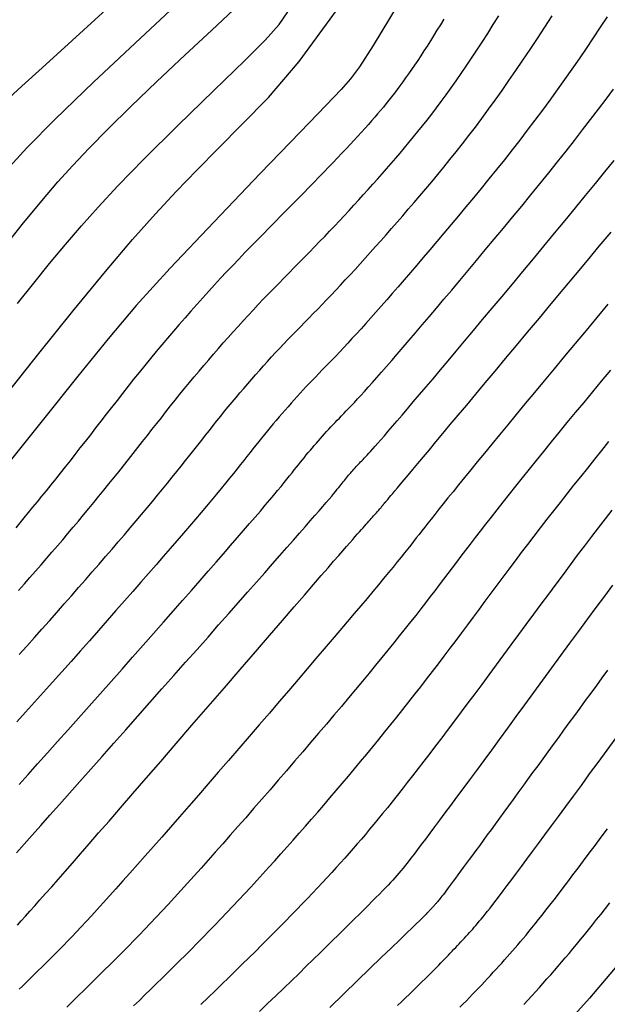
# Model space of a CAD drawing. Units: inches. Extents: x 345132 to 351295, y 6298520 to 6306475.
# Drawn here: x 348250 to 348292, y 6300202 to 6300272 of the extents above; entities that cross this region are included whole.
import ezdxf

# ---------------------------------------------------------------- set-up
doc = ezdxf.new("R2010")
doc.units = ezdxf.units.IN
doc.header["$MEASUREMENT"] = 0
doc.layers.add('INDICE', color=7, linetype='Continuous', lineweight=30, true_color=0xa83800)
doc.layers.add('INTERMEDIA', color=7, linetype='Continuous', lineweight=30, true_color=0xa83800)

msp = doc.modelspace()

# ---------------------------------------------------------------- linework, layer by layer
at = {"layer": 'INDICE'}
for points, elevation in [([(348248.87, 6300261.2), (348250.31, 6300262.78), (348252.33, 6300264.83), (348255.08, 6300267.47), (348258.05, 6300270.27), (348260.57, 6300272.62)], 810), ([(348280.09, 6300271.98), (348279.85, 6300271.57), (348279.6, 6300271.18), (348279.36, 6300270.79), (348279.13, 6300270.42), (348278.9, 6300270.05), (348278.66, 6300269.7), (348278.44, 6300269.35), (348278.22, 6300269.02), (348278, 6300268.69), (348277.78, 6300268.38), (348277.57, 6300268.07), (348277.36, 6300267.78), (348277.15, 6300267.49), (348276.95, 6300267.21), (348276.75, 6300266.94), (348276.56, 6300266.68), (348276.36, 6300266.43), (348276.17, 6300266.18), (348275.97, 6300265.94), (348275.77, 6300265.7), (348275.57, 6300265.46), (348275.36, 6300265.22), (348275.15, 6300264.97), (348274.93, 6300264.72), (348274.7, 6300264.46), (348274.46, 6300264.19), (348274.2, 6300263.91), (348273.94, 6300263.62), (348273.68, 6300263.33), (348273.4, 6300263.03), (348273.11, 6300262.72), (348272.81, 6300262.4), (348272.5, 6300262.08), (348272.18, 6300261.74), (348271.85, 6300261.4), (348271.52, 6300261.05), (348271.17, 6300260.69), (348270.81, 6300260.32), (348270.44, 6300259.94), (348270.07, 6300259.55), (348269.68, 6300259.16), (348269.28, 6300258.76), (348268.88, 6300258.35), (348268.46, 6300257.93), (348268.04, 6300257.5), (348267.62, 6300257.07), (348267.19, 6300256.63), (348266.76, 6300256.19), (348266.32, 6300255.75), (348265.89, 6300255.3), (348265.45, 6300254.84), (348265.02, 6300254.39), (348264.58, 6300253.93), (348264.15, 6300253.47), (348263.72, 6300253), (348263.3, 6300252.54), (348262.87, 6300252.07), (348262.45, 6300251.6), (348262.03, 6300251.12), (348261.61, 6300250.65), (348261.2, 6300250.17), (348260.78, 6300249.69), (348260.37, 6300249.2), (348259.96, 6300248.72), (348259.55, 6300248.23), (348259.14, 6300247.74), (348258.74, 6300247.25), (348258.34, 6300246.75), (348257.94, 6300246.26), (348257.54, 6300245.76), (348257.15, 6300245.25), (348256.76, 6300244.75), (348256.37, 6300244.25), (348255.98, 6300243.76), (348255.6, 6300243.27), (348255.22, 6300242.78), (348254.85, 6300242.3), (348254.48, 6300241.82), (348254.11, 6300241.35), (348253.75, 6300240.89), (348253.4, 6300240.44), (348253.05, 6300240), (348252.7, 6300239.56), (348252.36, 6300239.13), (348252.02, 6300238.71), (348251.69, 6300238.3), (348251.37, 6300237.9), (348251.05, 6300237.51), (348250.73, 6300237.12), (348250.42, 6300236.74), (348250.11, 6300236.37), (348249.81, 6300236.01), (348249.52, 6300235.65)], 800), ([(348249.57, 6300212.44), (348250.12, 6300213.05), (348250.7, 6300213.71), (348251.31, 6300214.4), (348251.96, 6300215.13), (348252.64, 6300215.9), (348253.36, 6300216.7), (348254.11, 6300217.54), (348254.88, 6300218.41), (348255.69, 6300219.32), (348256.53, 6300220.26), (348257.38, 6300221.22), (348258.24, 6300222.19), (348259.1, 6300223.17), (348259.96, 6300224.14), (348260.82, 6300225.1), (348261.65, 6300226.05), (348262.47, 6300226.96), (348263.25, 6300227.85), (348264.01, 6300228.71), (348264.73, 6300229.52), (348265.42, 6300230.31), (348266.08, 6300231.06), (348266.71, 6300231.76), (348267.3, 6300232.44), (348267.86, 6300233.08), (348268.39, 6300233.68), (348268.89, 6300234.24), (348269.35, 6300234.77), (348269.78, 6300235.26), (348270.18, 6300235.72), (348270.55, 6300236.14), (348270.88, 6300236.52), (348271.18, 6300236.87), (348271.45, 6300237.18), (348271.69, 6300237.46), (348271.9, 6300237.7), (348272.08, 6300237.92), (348272.24, 6300238.1), (348272.37, 6300238.27), (348272.48, 6300238.41), (348272.58, 6300238.53), (348272.68, 6300238.64), (348272.76, 6300238.75), (348272.84, 6300238.85), (348272.91, 6300238.94), (348272.99, 6300239.04), (348273.06, 6300239.13), (348273.13, 6300239.22), (348273.21, 6300239.31), (348273.28, 6300239.4), (348273.36, 6300239.49), (348273.44, 6300239.57), (348273.52, 6300239.66), (348273.6, 6300239.75), (348273.67, 6300239.84), (348273.75, 6300239.93), (348273.83, 6300240.02), (348273.91, 6300240.1), (348273.99, 6300240.19), (348274.07, 6300240.27), (348274.15, 6300240.36), (348274.23, 6300240.44), (348274.32, 6300240.53), (348274.41, 6300240.63), (348274.5, 6300240.73), (348274.61, 6300240.84), (348274.73, 6300240.97), (348274.86, 6300241.11), (348275.01, 6300241.28), (348275.18, 6300241.47), (348275.38, 6300241.69), (348275.6, 6300241.94), (348275.85, 6300242.23), (348276.12, 6300242.55), (348276.42, 6300242.9), (348276.75, 6300243.28), (348277.11, 6300243.7), (348277.5, 6300244.15), (348277.91, 6300244.64), (348278.35, 6300245.16), (348278.82, 6300245.71), (348279.32, 6300246.3), (348279.84, 6300246.92), (348280.39, 6300247.57), (348280.97, 6300248.26), (348281.57, 6300248.98), (348282.2, 6300249.73), (348282.86, 6300250.52), (348283.55, 6300251.34), (348284.25, 6300252.18), (348284.98, 6300253.06), (348285.73, 6300253.95), (348286.48, 6300254.86), (348287.24, 6300255.77), (348288, 6300256.68), (348288.75, 6300257.59), (348289.49, 6300258.49), (348290.21, 6300259.37), (348290.91, 6300260.23), (348291.59, 6300261.06), (348292.24, 6300261.87)], 790), ([(348292.08, 6300236.92), (348291.6, 6300236.3), (348291.11, 6300235.66), (348290.62, 6300235.02), (348290.12, 6300234.36), (348289.62, 6300233.69), (348289.11, 6300233.01), (348288.6, 6300232.32), (348288.08, 6300231.63), (348287.55, 6300230.92), (348287.02, 6300230.2), (348286.49, 6300229.48), (348285.95, 6300228.75), (348285.41, 6300228.02), (348284.88, 6300227.3), (348284.35, 6300226.58), (348283.82, 6300225.87), (348283.3, 6300225.16), (348282.79, 6300224.47), (348282.29, 6300223.8), (348281.8, 6300223.14), (348281.32, 6300222.5), (348280.85, 6300221.87), (348280.39, 6300221.26), (348279.94, 6300220.66), (348279.5, 6300220.09), (348279.08, 6300219.53), (348278.66, 6300218.98), (348278.25, 6300218.46), (348277.86, 6300217.95), (348277.48, 6300217.46), (348277.11, 6300216.98), (348276.75, 6300216.53), (348276.4, 6300216.08), (348276.06, 6300215.66), (348275.72, 6300215.25), (348275.4, 6300214.86), (348275.09, 6300214.48), (348274.79, 6300214.12), (348274.5, 6300213.76), (348274.2, 6300213.42), (348273.91, 6300213.08), (348273.62, 6300212.74), (348273.32, 6300212.41), (348273.02, 6300212.07), (348272.72, 6300211.73), (348272.41, 6300211.39), (348272.09, 6300211.04), (348271.76, 6300210.69), (348271.42, 6300210.32), (348271.07, 6300209.95), (348270.72, 6300209.57), (348270.35, 6300209.18), (348269.97, 6300208.79), (348269.59, 6300208.39), (348269.19, 6300207.98), (348268.79, 6300207.57), (348268.38, 6300207.15), (348267.95, 6300206.72), (348267.52, 6300206.29), (348267.08, 6300205.85), (348266.63, 6300205.4), (348266.17, 6300204.95), (348265.7, 6300204.49), (348265.22, 6300204.02), (348264.73, 6300203.54), (348264.24, 6300203.06), (348263.75, 6300202.58), (348263.25, 6300202.1), (348262.75, 6300201.61)], 780), ([(348285.79, 6300201.6), (348286.08, 6300201.91), (348286.36, 6300202.22), (348286.63, 6300202.52), (348286.91, 6300202.83), (348287.18, 6300203.13), (348287.45, 6300203.44), (348287.72, 6300203.74), (348287.98, 6300204.04), (348288.24, 6300204.34), (348288.5, 6300204.64), (348288.76, 6300204.95), (348289.03, 6300205.26), (348289.3, 6300205.58), (348289.57, 6300205.9), (348289.84, 6300206.24), (348290.12, 6300206.58), (348290.41, 6300206.93), (348290.7, 6300207.3), (348291, 6300207.68), (348291.31, 6300208.06), (348291.62, 6300208.46), (348291.94, 6300208.87)], 770)]:
    msp.add_lwpolyline(points, dxfattribs=dict(at, elevation=elevation))
at = {"layer": 'INTERMEDIA'}
for points, elevation in [([(348276.76, 6300272.93), (348275.05, 6300270.1), (348274.06, 6300268.57), (348273.42, 6300267.72), (348272.75, 6300266.95), (348271.68, 6300265.82), (348269.83, 6300263.9), (348266.98, 6300260.95), (348263.66, 6300257.48), (348260.54, 6300254.18), (348258.13, 6300251.52), (348256.11, 6300249.15), (348253.95, 6300246.49), (348251.31, 6300243.16), (348248.47, 6300239.6)], 802), ([(348249.66, 6300251.66), (348250.81, 6300253.12), (348251.94, 6300254.52), (348253.08, 6300255.89), (348254.22, 6300257.22), (348255.4, 6300258.55), (348256.81, 6300260.07), (348258.67, 6300261.98), (348261.09, 6300264.38), (348263.66, 6300266.89), (348265.87, 6300269.03), (348267.33, 6300270.47), (348268.32, 6300271.6), (348269.26, 6300272.96)], 806), ([(348248.41, 6300255.31), (348249.99, 6300257.32), (348251.38, 6300259.01), (348252.53, 6300260.36), (348253.59, 6300261.53), (348254.74, 6300262.73), (348256.12, 6300264.13), (348257.75, 6300265.73), (348259.6, 6300267.51), (348261.6, 6300269.39), (348263.52, 6300271.19), (348265.06, 6300272.65)], 808), ([(348249.01, 6300245.37), (348251.18, 6300248.1), (348253.6, 6300251.12), (348255.93, 6300253.96), (348257.87, 6300256.25), (348259.51, 6300258.08), (348260.98, 6300259.66), (348262.45, 6300261.19), (348263.99, 6300262.75), (348265.67, 6300264.44), (348267.56, 6300266.39), (348269.77, 6300268.96), (348272.42, 6300272.58)], 804), ([(348255.97, 6300272.67), (348253.54, 6300270.45), (348251.4, 6300268.5), (348249.95, 6300267.18), (348249.06, 6300266.35)], 812), ([(348291.75, 6300272.15), (348291.26, 6300271.39), (348290.75, 6300270.63), (348290.24, 6300269.88), (348289.74, 6300269.14), (348289.22, 6300268.4), (348288.7, 6300267.66), (348288.18, 6300266.93), (348287.66, 6300266.2), (348287.13, 6300265.48), (348286.59, 6300264.76), (348286.05, 6300264.04), (348285.51, 6300263.33), (348284.96, 6300262.63), (348284.41, 6300261.93), (348283.86, 6300261.24), (348283.31, 6300260.56), (348282.76, 6300259.89), (348282.21, 6300259.22), (348281.67, 6300258.57), (348281.14, 6300257.93), (348280.61, 6300257.3), (348280.1, 6300256.69), (348279.59, 6300256.09), (348279.1, 6300255.51), (348278.62, 6300254.95), (348278.15, 6300254.41), (348277.7, 6300253.88), (348277.26, 6300253.36), (348276.83, 6300252.87), (348276.41, 6300252.39), (348276.01, 6300251.92), (348275.62, 6300251.48), (348275.24, 6300251.05), (348274.87, 6300250.64), (348274.52, 6300250.24), (348274.18, 6300249.87), (348273.85, 6300249.5), (348273.53, 6300249.16), (348273.23, 6300248.83), (348272.94, 6300248.52), (348272.66, 6300248.22), (348272.39, 6300247.94), (348272.13, 6300247.67), (348271.88, 6300247.41), (348271.64, 6300247.16), (348271.4, 6300246.92), (348271.17, 6300246.67), (348270.94, 6300246.44), (348270.72, 6300246.2), (348270.5, 6300245.97), (348270.27, 6300245.73), (348270.05, 6300245.5), (348269.83, 6300245.26), (348269.62, 6300245.03), (348269.4, 6300244.79), (348269.18, 6300244.55), (348268.97, 6300244.3), (348268.75, 6300244.06), (348268.54, 6300243.81), (348268.33, 6300243.57), (348268.12, 6300243.32), (348267.91, 6300243.07), (348267.7, 6300242.82), (348267.49, 6300242.57), (348267.29, 6300242.32), (348267.08, 6300242.06), (348266.88, 6300241.81), (348266.67, 6300241.55), (348266.46, 6300241.29), (348266.25, 6300241.02), (348266.03, 6300240.74), (348265.81, 6300240.46), (348265.57, 6300240.16), (348265.33, 6300239.85), (348265.07, 6300239.53), (348264.79, 6300239.19), (348264.5, 6300238.83), (348264.19, 6300238.45), (348263.86, 6300238.05), (348263.51, 6300237.63), (348263.15, 6300237.2), (348262.76, 6300236.74), (348262.36, 6300236.27), (348261.93, 6300235.77), (348261.49, 6300235.26), (348261.03, 6300234.73), (348260.55, 6300234.17), (348260.05, 6300233.6), (348259.54, 6300233.01), (348259, 6300232.39), (348258.45, 6300231.76), (348257.88, 6300231.11), (348257.29, 6300230.44), (348256.68, 6300229.75), (348256.06, 6300229.04), (348255.43, 6300228.32), (348254.78, 6300227.59), (348254.13, 6300226.85), (348253.47, 6300226.11), (348252.81, 6300225.37), (348252.15, 6300224.63), (348251.5, 6300223.91), (348250.86, 6300223.19), (348250.23, 6300222.49), (348249.61, 6300221.8)], 794), ([(348249.73, 6300231.18), (348250.14, 6300231.64), (348250.54, 6300232.1), (348250.94, 6300232.56), (348251.34, 6300233.01), (348251.72, 6300233.46), (348252.11, 6300233.91), (348252.5, 6300234.36), (348252.88, 6300234.8), (348253.25, 6300235.25), (348253.63, 6300235.69), (348254, 6300236.13), (348254.37, 6300236.58), (348254.74, 6300237.02), (348255.1, 6300237.46), (348255.46, 6300237.9), (348255.82, 6300238.34), (348256.17, 6300238.78), (348256.53, 6300239.21), (348256.88, 6300239.65), (348257.22, 6300240.08), (348257.57, 6300240.52), (348257.91, 6300240.95), (348258.25, 6300241.38), (348258.58, 6300241.81), (348258.92, 6300242.24), (348259.25, 6300242.66), (348259.59, 6300243.09), (348259.92, 6300243.51), (348260.25, 6300243.93), (348260.58, 6300244.35), (348260.91, 6300244.77), (348261.25, 6300245.19), (348261.58, 6300245.6), (348261.92, 6300246.02), (348262.26, 6300246.43), (348262.61, 6300246.83), (348262.95, 6300247.24), (348263.3, 6300247.64), (348263.64, 6300248.05), (348263.99, 6300248.45), (348264.34, 6300248.85), (348264.7, 6300249.24), (348265.05, 6300249.64), (348265.41, 6300250.03), (348265.76, 6300250.43), (348266.12, 6300250.82), (348266.48, 6300251.2), (348266.84, 6300251.59), (348267.2, 6300251.97), (348267.57, 6300252.35), (348267.93, 6300252.72), (348268.3, 6300253.1), (348268.67, 6300253.48), (348269.04, 6300253.85), (348269.41, 6300254.23), (348269.77, 6300254.6), (348270.14, 6300254.97), (348270.5, 6300255.34), (348270.86, 6300255.71), (348271.22, 6300256.09), (348271.58, 6300256.46), (348271.93, 6300256.83), (348272.28, 6300257.2), (348272.63, 6300257.57), (348272.98, 6300257.94), (348273.32, 6300258.32), (348273.66, 6300258.69), (348274.01, 6300259.06), (348274.34, 6300259.44), (348274.68, 6300259.81), (348275.01, 6300260.18), (348275.35, 6300260.55), (348275.68, 6300260.92), (348276, 6300261.29), (348276.33, 6300261.67), (348276.65, 6300262.04), (348276.97, 6300262.41), (348277.28, 6300262.79), (348277.6, 6300263.17), (348277.92, 6300263.56), (348278.24, 6300263.95), (348278.56, 6300264.36), (348278.89, 6300264.77), (348279.22, 6300265.2), (348279.56, 6300265.64), (348279.9, 6300266.1), (348280.25, 6300266.57), (348280.6, 6300267.06), (348280.96, 6300267.56), (348281.32, 6300268.09), (348281.69, 6300268.62), (348282.06, 6300269.18), (348282.44, 6300269.76), (348282.83, 6300270.34), (348283.22, 6300270.95), (348283.62, 6300271.58), (348284.02, 6300272.22)], 798), ([(348249.77, 6300226.6), (348250.31, 6300227.2), (348250.86, 6300227.81), (348251.39, 6300228.41), (348251.93, 6300229.01), (348252.46, 6300229.61), (348252.98, 6300230.21), (348253.5, 6300230.8), (348254.01, 6300231.38), (348254.51, 6300231.94), (348254.99, 6300232.5), (348255.47, 6300233.06), (348255.94, 6300233.59), (348256.4, 6300234.12), (348256.84, 6300234.64), (348257.28, 6300235.15), (348257.7, 6300235.65), (348258.11, 6300236.14), (348258.51, 6300236.61), (348258.9, 6300237.08), (348259.28, 6300237.54), (348259.65, 6300237.98), (348260.01, 6300238.42), (348260.36, 6300238.84), (348260.7, 6300239.26), (348261.03, 6300239.67), (348261.34, 6300240.06), (348261.65, 6300240.45), (348261.95, 6300240.83), (348262.24, 6300241.2), (348262.52, 6300241.56), (348262.8, 6300241.91), (348263.08, 6300242.26), (348263.35, 6300242.61), (348263.62, 6300242.96), (348263.89, 6300243.3), (348264.16, 6300243.63), (348264.43, 6300243.97), (348264.7, 6300244.3), (348264.98, 6300244.63), (348265.25, 6300244.96), (348265.53, 6300245.29), (348265.81, 6300245.61), (348266.09, 6300245.94), (348266.37, 6300246.26), (348266.65, 6300246.58), (348266.94, 6300246.9), (348267.22, 6300247.22), (348267.51, 6300247.53), (348267.79, 6300247.85), (348268.08, 6300248.16), (348268.37, 6300248.47), (348268.67, 6300248.78), (348268.96, 6300249.09), (348269.26, 6300249.4), (348269.55, 6300249.7), (348269.85, 6300250.01), (348270.15, 6300250.32), (348270.46, 6300250.63), (348270.77, 6300250.95), (348271.08, 6300251.27), (348271.4, 6300251.6), (348271.72, 6300251.93), (348272.04, 6300252.27), (348272.37, 6300252.62), (348272.71, 6300252.98), (348273.05, 6300253.35), (348273.4, 6300253.72), (348273.75, 6300254.1), (348274.11, 6300254.5), (348274.47, 6300254.9), (348274.84, 6300255.31), (348275.21, 6300255.73), (348275.59, 6300256.15), (348275.97, 6300256.58), (348276.36, 6300257.02), (348276.75, 6300257.47), (348277.15, 6300257.93), (348277.55, 6300258.4), (348277.96, 6300258.88), (348278.38, 6300259.36), (348278.8, 6300259.86), (348279.22, 6300260.36), (348279.65, 6300260.88), (348280.08, 6300261.41), (348280.52, 6300261.95), (348280.97, 6300262.5), (348281.42, 6300263.07), (348281.88, 6300263.66), (348282.34, 6300264.27), (348282.81, 6300264.89), (348283.28, 6300265.54), (348283.76, 6300266.2), (348284.25, 6300266.88), (348284.74, 6300267.59), (348285.24, 6300268.31), (348285.74, 6300269.05), (348286.25, 6300269.81), (348286.77, 6300270.59), (348287.29, 6300271.39), (348287.82, 6300272.22)], 796), ([(348275.99, 6300247.17), (348276.37, 6300247.6), (348276.76, 6300248.06), (348277.18, 6300248.54), (348277.62, 6300249.05), (348278.07, 6300249.58), (348278.55, 6300250.14), (348279.04, 6300250.72), (348279.56, 6300251.33), (348280.09, 6300251.97), (348280.65, 6300252.63), (348281.22, 6300253.31), (348281.82, 6300254.02), (348282.43, 6300254.74), (348283.05, 6300255.49), (348283.69, 6300256.26), (348284.34, 6300257.04), (348284.99, 6300257.83), (348285.65, 6300258.62), (348286.3, 6300259.42), (348286.94, 6300260.21), (348287.58, 6300261), (348288.21, 6300261.78), (348288.82, 6300262.55), (348289.42, 6300263.32), (348290, 6300264.07), (348290.57, 6300264.81), (348291.13, 6300265.54), (348291.67, 6300266.26), (348292.2, 6300266.97)], 792), ([(348272.22, 6300233.26), (348272.58, 6300233.67), (348272.88, 6300234.01), (348273.14, 6300234.32), (348273.38, 6300234.58), (348273.58, 6300234.82), (348273.76, 6300235.02), (348273.92, 6300235.21), (348274.07, 6300235.37), (348274.2, 6300235.52), (348274.32, 6300235.66), (348274.44, 6300235.78), (348274.54, 6300235.9), (348274.64, 6300236.01), (348274.73, 6300236.12), (348274.82, 6300236.22), (348274.91, 6300236.32), (348274.99, 6300236.41), (348275.06, 6300236.5), (348275.14, 6300236.58), (348275.21, 6300236.66), (348275.27, 6300236.73), (348275.33, 6300236.8), (348275.39, 6300236.86), (348275.44, 6300236.92), (348275.49, 6300236.98), (348275.53, 6300237.03), (348275.58, 6300237.08), (348275.61, 6300237.12), (348275.64, 6300237.16), (348275.67, 6300237.2), (348275.7, 6300237.22), (348275.72, 6300237.25), (348275.74, 6300237.28), (348275.75, 6300237.3), (348275.77, 6300237.31), (348275.78, 6300237.33), (348275.79, 6300237.34), (348275.8, 6300237.36), (348275.81, 6300237.37), (348275.82, 6300237.38), (348275.83, 6300237.39), (348275.84, 6300237.4), (348275.85, 6300237.41), (348275.86, 6300237.43), (348275.87, 6300237.44), (348275.88, 6300237.45), (348275.89, 6300237.46), (348275.9, 6300237.47), (348275.91, 6300237.48), (348275.92, 6300237.49), (348275.93, 6300237.5), (348275.94, 6300237.51), (348275.94, 6300237.52), (348275.95, 6300237.53), (348275.96, 6300237.54), (348275.97, 6300237.55), (348275.98, 6300237.56), (348276, 6300237.58), (348276.02, 6300237.6), (348276.05, 6300237.63), (348276.09, 6300237.68), (348276.14, 6300237.74), (348276.22, 6300237.83), (348276.31, 6300237.95), (348276.44, 6300238.1), (348276.59, 6300238.28), (348276.78, 6300238.5), (348277, 6300238.77), (348277.25, 6300239.07), (348277.54, 6300239.42), (348277.87, 6300239.81), (348278.23, 6300240.24), (348278.63, 6300240.71), (348279.06, 6300241.23), (348279.52, 6300241.78), (348280.02, 6300242.38), (348280.55, 6300243.02), (348281.12, 6300243.7), (348281.73, 6300244.42), (348282.37, 6300245.19), (348283.04, 6300246), (348283.75, 6300246.84), (348284.49, 6300247.74), (348285.27, 6300248.66), (348286.07, 6300249.63), (348286.91, 6300250.63), (348287.76, 6300251.64), (348288.62, 6300252.67), (348289.48, 6300253.71), (348290.34, 6300254.74), (348291.19, 6300255.76), (348292.03, 6300256.76)], 788), ([(348291.8, 6300251.61), (348291.01, 6300250.67), (348290.24, 6300249.74), (348289.47, 6300248.81), (348288.71, 6300247.9), (348287.97, 6300247.01), (348287.26, 6300246.15), (348286.57, 6300245.32), (348285.9, 6300244.52), (348285.26, 6300243.75), (348284.65, 6300243.01), (348284.07, 6300242.3), (348283.51, 6300241.62), (348282.98, 6300240.98), (348282.48, 6300240.37), (348282.01, 6300239.79), (348281.56, 6300239.24), (348281.14, 6300238.72), (348280.75, 6300238.23), (348280.38, 6300237.78), (348280.04, 6300237.36), (348279.73, 6300236.97), (348279.44, 6300236.6), (348279.18, 6300236.27), (348278.94, 6300235.97), (348278.72, 6300235.69), (348278.51, 6300235.43), (348278.32, 6300235.17), (348278.12, 6300234.93), (348277.93, 6300234.68), (348277.73, 6300234.42), (348277.52, 6300234.15), (348277.29, 6300233.86), (348277.04, 6300233.55), (348276.76, 6300233.21), (348276.46, 6300232.85), (348276.14, 6300232.46), (348275.79, 6300232.04), (348275.42, 6300231.59), (348275.03, 6300231.11), (348274.61, 6300230.61), (348274.16, 6300230.08), (348273.69, 6300229.52), (348273.19, 6300228.93), (348272.66, 6300228.32), (348272.12, 6300227.68), (348271.55, 6300227.01), (348270.95, 6300226.31), (348270.33, 6300225.58), (348269.69, 6300224.82), (348269.02, 6300224.04), (348268.34, 6300223.24), (348267.63, 6300222.42), (348266.91, 6300221.58)], 786), ([(348249.76, 6300217.32), (348250.41, 6300218.04), (348251.08, 6300218.79), (348251.78, 6300219.57), (348252.5, 6300220.38), (348253.24, 6300221.21), (348254, 6300222.06), (348254.77, 6300222.92), (348255.55, 6300223.8), (348256.33, 6300224.68), (348257.11, 6300225.56), (348257.87, 6300226.42), (348258.63, 6300227.28), (348259.36, 6300228.11), (348260.08, 6300228.92), (348260.77, 6300229.7), (348261.43, 6300230.46), (348262.07, 6300231.18), (348262.68, 6300231.88), (348263.27, 6300232.55), (348263.83, 6300233.19), (348264.36, 6300233.8), (348264.86, 6300234.38), (348265.34, 6300234.93), (348265.79, 6300235.45), (348266.22, 6300235.95), (348266.62, 6300236.41), (348266.99, 6300236.85), (348267.34, 6300237.26), (348267.66, 6300237.64), (348267.95, 6300237.99), (348268.22, 6300238.31), (348268.47, 6300238.61), (348268.69, 6300238.88), (348268.89, 6300239.13), (348269.08, 6300239.36), (348269.25, 6300239.57), (348269.41, 6300239.78), (348269.56, 6300239.97), (348269.71, 6300240.15), (348269.85, 6300240.33), (348269.99, 6300240.5), (348270.13, 6300240.68), (348270.27, 6300240.85), (348270.41, 6300241.02), (348270.56, 6300241.19), (348270.7, 6300241.36), (348270.84, 6300241.53), (348270.99, 6300241.69), (348271.13, 6300241.86), (348271.28, 6300242.03), (348271.42, 6300242.19), (348271.57, 6300242.36), (348271.72, 6300242.52), (348271.87, 6300242.69), (348272.02, 6300242.85), (348272.17, 6300243.01), (348272.32, 6300243.17), (348272.47, 6300243.33), (348272.63, 6300243.49), (348272.79, 6300243.65), (348272.95, 6300243.82), (348273.12, 6300244), (348273.3, 6300244.19), (348273.49, 6300244.39), (348273.7, 6300244.61), (348273.92, 6300244.85), (348274.16, 6300245.11), (348274.42, 6300245.39), (348274.69, 6300245.7), (348274.99, 6300246.03), (348275.3, 6300246.38), (348275.64, 6300246.76), (348275.99, 6300247.17)], 792), ([(348291.98, 6300246.91), (348291.33, 6300246.13), (348290.7, 6300245.36), (348290.08, 6300244.61), (348289.47, 6300243.88), (348288.88, 6300243.16), (348288.31, 6300242.46), (348287.75, 6300241.78), (348287.21, 6300241.11), (348286.69, 6300240.46), (348286.18, 6300239.83), (348285.68, 6300239.22), (348285.21, 6300238.62), (348284.75, 6300238.05), (348284.3, 6300237.48), (348283.87, 6300236.94), (348283.46, 6300236.42), (348283.06, 6300235.91), (348282.68, 6300235.42), (348282.32, 6300234.95), (348281.97, 6300234.49), (348281.63, 6300234.05), (348281.31, 6300233.62), (348280.99, 6300233.2), (348280.68, 6300232.79), (348280.38, 6300232.39), (348280.07, 6300231.98), (348279.76, 6300231.57), (348279.45, 6300231.16), (348279.12, 6300230.74), (348278.79, 6300230.3), (348278.44, 6300229.86), (348278.08, 6300229.4), (348277.71, 6300228.93), (348277.33, 6300228.45), (348276.93, 6300227.95), (348276.52, 6300227.44), (348276.1, 6300226.92), (348275.66, 6300226.38), (348275.21, 6300225.83), (348274.75, 6300225.27), (348274.27, 6300224.69), (348273.78, 6300224.1), (348273.28, 6300223.5), (348272.77, 6300222.89), (348272.24, 6300222.27), (348271.7, 6300221.63), (348271.14, 6300220.98), (348270.58, 6300220.32), (348270.01, 6300219.65), (348269.43, 6300218.98), (348268.85, 6300218.3), (348268.26, 6300217.62), (348267.68, 6300216.94), (348267.09, 6300216.27), (348266.51, 6300215.6), (348265.94, 6300214.95), (348265.39, 6300214.31), (348264.84, 6300213.69), (348264.3, 6300213.08), (348263.77, 6300212.49), (348263.26, 6300211.91), (348262.76, 6300211.34), (348262.26, 6300210.8), (348261.78, 6300210.27), (348261.31, 6300209.75), (348260.85, 6300209.25), (348260.4, 6300208.76), (348259.97, 6300208.3), (348259.54, 6300207.84), (348259.13, 6300207.4), (348258.73, 6300206.98), (348258.34, 6300206.57), (348257.96, 6300206.18), (348257.59, 6300205.8), (348257.23, 6300205.44), (348256.88, 6300205.09), (348256.54, 6300204.75), (348256.21, 6300204.42), (348255.89, 6300204.1), (348255.58, 6300203.79), (348255.27, 6300203.48), (348254.96, 6300203.18), (348254.65, 6300202.88), (348254.35, 6300202.59), (348254.05, 6300202.29), (348253.75, 6300202), (348253.46, 6300201.71), (348253.16, 6300201.43)], 784), ([(348280.96, 6300227.6), (348281.38, 6300228.16), (348281.79, 6300228.71), (348282.21, 6300229.28), (348282.63, 6300229.84), (348283.05, 6300230.4), (348283.47, 6300230.98), (348283.89, 6300231.55), (348284.32, 6300232.12), (348284.76, 6300232.7), (348285.2, 6300233.29), (348285.64, 6300233.88), (348286.09, 6300234.46), (348286.54, 6300235.06), (348287, 6300235.66), (348287.47, 6300236.26), (348287.94, 6300236.86), (348288.41, 6300237.46), (348288.89, 6300238.08), (348289.37, 6300238.69), (348289.86, 6300239.3), (348290.36, 6300239.92), (348290.86, 6300240.55), (348291.36, 6300241.18), (348291.87, 6300241.81)], 782), ([(348249.64, 6300207.28), (348249.91, 6300207.58), (348250.21, 6300207.91), (348250.53, 6300208.27), (348250.88, 6300208.66), (348251.25, 6300209.08), (348251.65, 6300209.53), (348252.09, 6300210.02), (348252.55, 6300210.54), (348253.04, 6300211.11), (348253.57, 6300211.71), (348254.14, 6300212.37), (348254.77, 6300213.08), (348255.44, 6300213.86), (348256.19, 6300214.71), (348257, 6300215.65), (348257.88, 6300216.67), (348258.84, 6300217.78), (348259.88, 6300218.97), (348260.97, 6300220.24), (348262.1, 6300221.55), (348263.26, 6300222.89), (348264.42, 6300224.23), (348265.55, 6300225.54), (348266.63, 6300226.79), (348267.65, 6300227.96), (348268.58, 6300229.04), (348269.41, 6300230), (348270.14, 6300230.85), (348270.79, 6300231.6), (348271.34, 6300232.24), (348271.82, 6300232.79), (348272.22, 6300233.26)], 788), ([(348292.14, 6300231.56), (348291.55, 6300230.78), (348290.95, 6300229.97), (348290.34, 6300229.14), (348289.71, 6300228.28), (348289.07, 6300227.41), (348288.42, 6300226.53), (348287.78, 6300225.64), (348287.13, 6300224.76), (348286.48, 6300223.88), (348285.85, 6300223.01), (348285.23, 6300222.17), (348284.63, 6300221.34), (348284.05, 6300220.54), (348283.48, 6300219.78), (348282.94, 6300219.04), (348282.42, 6300218.33), (348281.93, 6300217.66), (348281.45, 6300217.02), (348281, 6300216.41), (348280.57, 6300215.83), (348280.16, 6300215.29), (348279.78, 6300214.77), (348279.42, 6300214.29), (348279.08, 6300213.84), (348278.77, 6300213.42), (348278.47, 6300213.03), (348278.2, 6300212.68), (348277.96, 6300212.35), (348277.73, 6300212.06), (348277.53, 6300211.79), (348277.35, 6300211.56), (348277.18, 6300211.35), (348277.02, 6300211.15), (348276.88, 6300210.98), (348276.73, 6300210.81), (348276.59, 6300210.65), (348276.44, 6300210.48), (348276.29, 6300210.31), (348276.11, 6300210.13), (348275.92, 6300209.93), (348275.72, 6300209.72), (348275.49, 6300209.49), (348275.24, 6300209.24), (348274.98, 6300208.98), (348274.69, 6300208.69), (348274.39, 6300208.39), (348274.06, 6300208.06), (348273.72, 6300207.72), (348273.36, 6300207.36), (348272.97, 6300206.99), (348272.57, 6300206.59), (348272.15, 6300206.18), (348271.71, 6300205.74), (348271.25, 6300205.29), (348270.77, 6300204.82), (348270.27, 6300204.34), (348269.75, 6300203.83), (348269.21, 6300203.31), (348268.66, 6300202.77), (348268.09, 6300202.22), (348267.51, 6300201.67), (348266.93, 6300201.1)], 778), ([(348257.94, 6300201.51), (348258.35, 6300201.9), (348258.75, 6300202.3), (348259.16, 6300202.7), (348259.57, 6300203.1), (348259.98, 6300203.5), (348260.39, 6300203.9), (348260.81, 6300204.32), (348261.22, 6300204.73), (348261.64, 6300205.14), (348262.06, 6300205.57), (348262.48, 6300205.99), (348262.9, 6300206.42), (348263.32, 6300206.85), (348263.75, 6300207.29), (348264.17, 6300207.73), (348264.59, 6300208.17), (348265.02, 6300208.62), (348265.44, 6300209.08), (348265.87, 6300209.53), (348266.3, 6300209.99), (348266.73, 6300210.46), (348267.16, 6300210.93), (348267.6, 6300211.41), (348268.03, 6300211.88), (348268.46, 6300212.37), (348268.9, 6300212.86), (348269.33, 6300213.34), (348269.77, 6300213.84), (348270.21, 6300214.34), (348270.65, 6300214.84), (348271.09, 6300215.34), (348271.52, 6300215.85), (348271.96, 6300216.36), (348272.4, 6300216.88), (348272.84, 6300217.4), (348273.28, 6300217.92), (348273.71, 6300218.44), (348274.15, 6300218.97), (348274.58, 6300219.49), (348275.01, 6300220.02), (348275.45, 6300220.54), (348275.88, 6300221.08), (348276.31, 6300221.61), (348276.73, 6300222.14), (348277.16, 6300222.68), (348277.59, 6300223.22), (348278.01, 6300223.76), (348278.44, 6300224.3), (348278.86, 6300224.85), (348279.28, 6300225.39), (348279.7, 6300225.94), (348280.12, 6300226.49), (348280.54, 6300227.05), (348280.96, 6300227.6)], 782), ([(348291.78, 6300225.49), (348291.38, 6300224.94), (348290.98, 6300224.4), (348290.58, 6300223.85), (348290.18, 6300223.31), (348289.8, 6300222.78), (348289.41, 6300222.25), (348289.02, 6300221.72), (348288.64, 6300221.2), (348288.27, 6300220.68), (348287.89, 6300220.17), (348287.52, 6300219.66), (348287.15, 6300219.16), (348286.79, 6300218.66), (348286.43, 6300218.17), (348286.07, 6300217.68), (348285.72, 6300217.2), (348285.38, 6300216.72), (348285.04, 6300216.25), (348284.7, 6300215.8), (348284.38, 6300215.35), (348284.06, 6300214.91), (348283.75, 6300214.49), (348283.46, 6300214.08), (348283.17, 6300213.69), (348282.89, 6300213.31), (348282.63, 6300212.95), (348282.37, 6300212.61), (348282.13, 6300212.28), (348281.9, 6300211.96), (348281.68, 6300211.67), (348281.47, 6300211.39), (348281.28, 6300211.12), (348281.09, 6300210.87), (348280.92, 6300210.64), (348280.76, 6300210.42), (348280.61, 6300210.22), (348280.47, 6300210.03), (348280.35, 6300209.86), (348280.23, 6300209.71), (348280.13, 6300209.57), (348280.04, 6300209.44), (348279.95, 6300209.34), (348279.88, 6300209.24), (348279.81, 6300209.16), (348279.75, 6300209.09), (348279.7, 6300209.03), (348279.66, 6300208.97), (348279.61, 6300208.92), (348279.57, 6300208.87), (348279.53, 6300208.83), (348279.49, 6300208.79), (348279.46, 6300208.74), (348279.42, 6300208.7), (348279.38, 6300208.66), (348279.34, 6300208.61), (348279.3, 6300208.57), (348279.26, 6300208.53), (348279.22, 6300208.48), (348279.18, 6300208.44), (348279.14, 6300208.39), (348279.09, 6300208.35), (348279.05, 6300208.3), (348279.01, 6300208.26), (348278.96, 6300208.21), (348278.92, 6300208.17), (348278.87, 6300208.12), (348278.82, 6300208.07), (348278.77, 6300208.02), (348278.71, 6300207.95), (348278.63, 6300207.87), (348278.51, 6300207.75), (348278.35, 6300207.59), (348278.12, 6300207.37), (348277.82, 6300207.08), (348277.43, 6300206.7), (348276.94, 6300206.23), (348276.34, 6300205.65), (348275.62, 6300204.96), (348274.81, 6300204.17), (348273.91, 6300203.3), (348272.95, 6300202.37), (348271.95, 6300201.4)], 776), ([(348266.91, 6300221.58), (348266.18, 6300220.74), (348265.44, 6300219.88), (348264.71, 6300219.03), (348263.98, 6300218.19), (348263.26, 6300217.36), (348262.56, 6300216.56), (348261.88, 6300215.77), (348261.21, 6300215.01), (348260.57, 6300214.28), (348259.95, 6300213.57), (348259.35, 6300212.89), (348258.77, 6300212.23), (348258.22, 6300211.6), (348257.68, 6300211), (348257.17, 6300210.43), (348256.68, 6300209.88), (348256.21, 6300209.36), (348255.76, 6300208.86), (348255.34, 6300208.39), (348254.93, 6300207.95), (348254.55, 6300207.54), (348254.19, 6300207.15), (348253.85, 6300206.79), (348253.53, 6300206.45), (348253.23, 6300206.14), (348252.95, 6300205.85), (348252.69, 6300205.58), (348252.44, 6300205.33), (348252.21, 6300205.1), (348251.98, 6300204.87), (348251.77, 6300204.66), (348251.56, 6300204.45), (348251.35, 6300204.25), (348251.15, 6300204.05), (348250.95, 6300203.86), (348250.75, 6300203.66), (348250.55, 6300203.47), (348250.36, 6300203.27), (348250.16, 6300203.08), (348249.97, 6300202.89), (348249.77, 6300202.7)], 786), ([(348276.79, 6300201.53), (348277.08, 6300201.82), (348277.36, 6300202.09), (348277.63, 6300202.35), (348277.88, 6300202.59), (348278.12, 6300202.83), (348278.34, 6300203.05), (348278.55, 6300203.26), (348278.75, 6300203.45), (348278.94, 6300203.64), (348279.12, 6300203.81), (348279.28, 6300203.97), (348279.44, 6300204.13), (348279.59, 6300204.28), (348279.74, 6300204.43), (348279.88, 6300204.58), (348280.02, 6300204.72), (348280.15, 6300204.86), (348280.29, 6300205), (348280.42, 6300205.14), (348280.55, 6300205.28), (348280.68, 6300205.41), (348280.81, 6300205.55), (348280.94, 6300205.68), (348281.06, 6300205.82), (348281.19, 6300205.95), (348281.31, 6300206.08), (348281.44, 6300206.22), (348281.56, 6300206.35), (348281.68, 6300206.48), (348281.8, 6300206.61), (348281.92, 6300206.74), (348282.03, 6300206.87), (348282.15, 6300207), (348282.26, 6300207.13), (348282.38, 6300207.26), (348282.5, 6300207.4), (348282.62, 6300207.55), (348282.75, 6300207.7), (348282.89, 6300207.87), (348283.04, 6300208.06), (348283.21, 6300208.27), (348283.39, 6300208.5), (348283.59, 6300208.76), (348283.82, 6300209.06), (348284.06, 6300209.38), (348284.33, 6300209.73), (348284.62, 6300210.11), (348284.94, 6300210.53), (348285.28, 6300210.98), (348285.64, 6300211.46), (348286.02, 6300211.98), (348286.42, 6300212.53), (348286.85, 6300213.11), (348287.31, 6300213.72), (348287.78, 6300214.36), (348288.28, 6300215.04), (348288.8, 6300215.75), (348289.34, 6300216.49), (348289.91, 6300217.26), (348290.5, 6300218.07), (348291.11, 6300218.9), (348291.74, 6300219.77), (348292.39, 6300220.65)], 774), ([(348281.24, 6300201.42), (348281.47, 6300201.65), (348281.7, 6300201.88), (348281.92, 6300202.11), (348282.14, 6300202.34), (348282.36, 6300202.56), (348282.58, 6300202.79), (348282.79, 6300203.02), (348283, 6300203.24), (348283.21, 6300203.47), (348283.41, 6300203.69), (348283.62, 6300203.91), (348283.82, 6300204.13), (348284.02, 6300204.35), (348284.22, 6300204.57), (348284.42, 6300204.79), (348284.61, 6300205.01), (348284.8, 6300205.22), (348284.99, 6300205.44), (348285.18, 6300205.66), (348285.37, 6300205.88), (348285.56, 6300206.1), (348285.76, 6300206.33), (348285.96, 6300206.57), (348286.16, 6300206.82), (348286.38, 6300207.09), (348286.61, 6300207.37), (348286.85, 6300207.67), (348287.11, 6300207.99), (348287.38, 6300208.34), (348287.66, 6300208.7), (348287.96, 6300209.09), (348288.27, 6300209.5), (348288.6, 6300209.93), (348288.95, 6300210.38), (348289.31, 6300210.86), (348289.68, 6300211.35), (348290.07, 6300211.87), (348290.47, 6300212.41), (348290.89, 6300212.97), (348291.33, 6300213.55), (348291.78, 6300214.16)], 772), ([(348293.4, 6300205.48), (348290.5, 6300202.07), (348287.29, 6300198.52)], 768)]:
    msp.add_lwpolyline(points, dxfattribs=dict(at, elevation=elevation))

doc.saveas('drawing.dxf')
